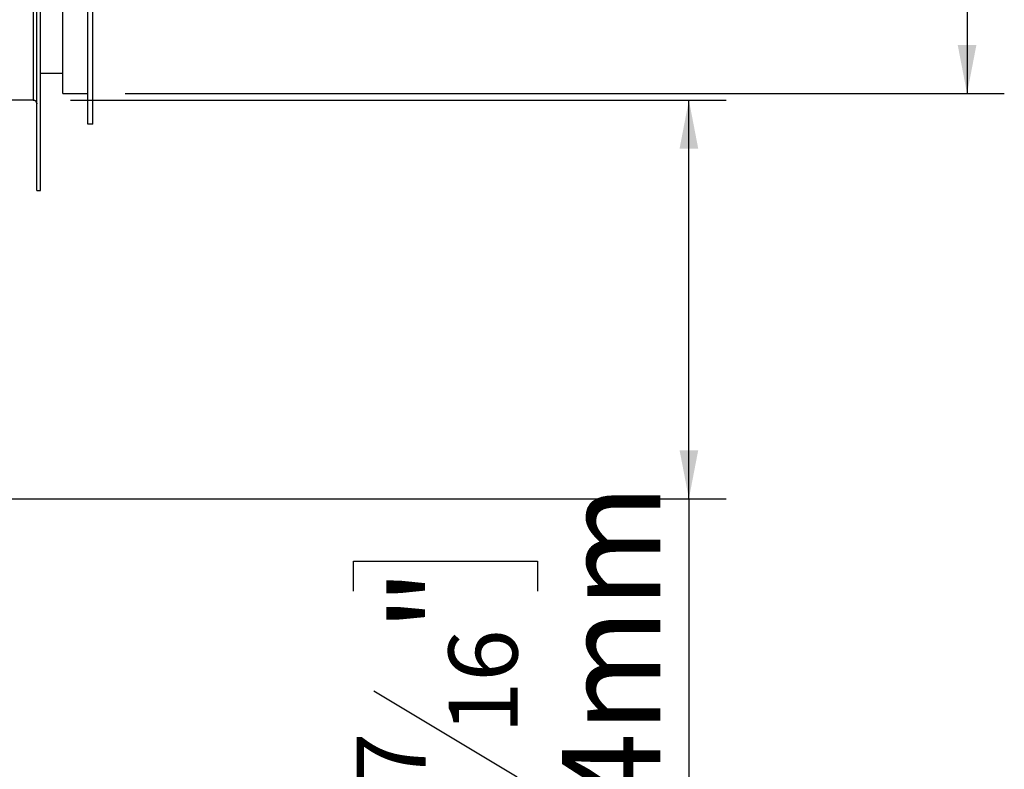
# Model space of a CAD drawing. Units: millimetres. Extents: x 29 to 5000, y 41 to 4167.
# Drawn here: x 4329 to 4858, y 2019 to 2422 of the extents above; entities that cross this region are included whole.
import ezdxf

# ---------------------------------------------------------------- set-up
doc = ezdxf.new("R2010")
doc.units = ezdxf.units.MM
doc.header["$LTSCALE"] = 20
doc.layers.add('FORMAT', color=7, linetype='Continuous')
doc.styles.add('SLDTEXTSTYLE1', font='TXT', dxfattribs={"width": 0.75})
doc.dimstyles.new('SLDDIMSTYLE0', dxfattribs={"dimtxt": 52.916667, "dimasz": 26, "dimexe": 0, "dimexo": 0.0625, "dimgap": 13.229167, "dimtad": 1, "dimdec": 0, "dimrnd": 1e-09, "dimzin": 12, "dimdsep": 46, "dimtxsty": 'SLDTEXTSTYLE1', "dimsah": 1, "dimcen": 0.09, "dimadec": 0, "dimazin": 3, "dimtfac": 1, "dimtdec": 0, "dimtofl": 0, "dimtmove": 0, "dimatfit": 3, "dimfxl": 0, "dimfrac": 2, "dimtolj": 1, "dimtzin": 12, "dimarcsym": 0})

# ---------------------------------------------------------------- blocks, each defined once
blk = doc.blocks.new('_D_14')
at = {"layer": 'FORMAT', "color": 7}
for p, q in [((4386.09, 3192.91), (4858.13, 3192.91)), ((4838.13, 3192.91), (4838.13, 2381.91)), ((4658.07, 2909.76), (4658.07, 2925.86)), ((4658.07, 2925.86), (4756.84, 2925.86)), ((4756.84, 2925.86), (4756.84, 2909.76)), ((4668.97, 2856.26), (4745.94, 2810.08)), ((4658.07, 2700.23), (4658.07, 2684.14)), ((4756.84, 2684.14), (4756.84, 2700.23)), ((4658.07, 2684.14), (4756.84, 2684.14)), ((4386.09, 2381.91), (4858.13, 2381.91))]:
    blk.add_line(p, q, dxfattribs=at)
for points in [[(4838.13, 3192.91), (4833.13, 3166.91), (4843.13, 3166.91)], [(4838.13, 2381.91), (4843.13, 2407.91), (4833.13, 2407.91)]]:
    blk.add_solid(points, dxfattribs=at)
at = {"layer": 'FORMAT', "color": 7, "attachment_point": 1, "rotation": 90, "style": 'SLDTEXTSTYLE1'}
for s, insert, char_height in [('811mm', (4769.92, 2680.2), 52.917), ('"', (4678.42, 2887.91), 52.92), ('16', (4709.1, 2833.17), 37.042), ('15', (4659.71, 2778.43), 37.042), ('31', (4678.42, 2700.23), 52.917)]:
    blk.add_mtext(s, dxfattribs=dict(at, insert=insert, char_height=char_height))
blk = doc.blocks.new('_D_15')
at = {"layer": 'FORMAT', "color": 7}
for p, q in [((4356.69, 2378.41), (4708.79, 2378.41)), ((4688.79, 2164.41), (4688.79, 2378.41)), ((4176.59, 2164.41), (4708.79, 2164.41)), ((4688.79, 2164.41), (4688.79, 1898.94)), ((4508.73, 2114.77), (4508.73, 2130.86)), ((4508.73, 2130.86), (4607.51, 2130.86)), ((4607.51, 2130.86), (4607.51, 2114.77)), ((4519.64, 2061.27), (4596.6, 2015.09)), ((4508.73, 1971.71), (4508.73, 1955.61)), ((4607.51, 1955.61), (4607.51, 1971.71)), ((4508.73, 1955.61), (4607.51, 1955.61))]:
    blk.add_line(p, q, dxfattribs=at)
for points in [[(4688.79, 2378.41), (4683.79, 2352.41), (4693.79, 2352.41)], [(4688.79, 2164.41), (4693.79, 2190.41), (4683.79, 2190.41)]]:
    blk.add_solid(points, dxfattribs=at)
at = {"layer": 'FORMAT', "color": 7, "attachment_point": 1, "rotation": 90, "style": 'SLDTEXTSTYLE1'}
for s, insert, char_height in [('214mm', (4620.58, 1918.44), 52.917), ('"', (4529.08, 2092.92), 52.92), ('16', (4559.76, 2038.18), 37.042), ('7', (4510.37, 2010.81), 37.04), ('8', (4529.08, 1971.71), 52.92)]:
    blk.add_mtext(s, dxfattribs=dict(at, insert=insert, char_height=char_height))

msp = doc.modelspace()

# ---------------------------------------------------------------- linework, layer by layer
at = {"color": 7, "linetype": 'Continuous', "lineweight": 25}
for p, q in [((4338.69, 2329.91), (4338.69, 3244.91)), ((4340.69, 2329.91), (4340.69, 3244.91)), ((4366.09, 2365.41), (4366.09, 3209.41)), ((4368.79, 2365.41), (4368.79, 3209.41)), ((4336.69, 3196.41), (4336.69, 2378.41)), ((4352.59, 2381.91), (4352.59, 3192.91)), ((4340.69, 2392.91), (4352.59, 2392.91)), ((4352.59, 2381.91), (4366.09, 2381.91)), ((4336.69, 2378.41), (4322.29, 2378.41)), ((4368.79, 2365.41), (4366.09, 2365.41)), ((4338.69, 2329.91), (4340.69, 2329.91))]:
    msp.add_line(p, q, dxfattribs=at)
msp.add_arc((4336.69, 2376.41), 2, 0, 90, dxfattribs=at)
msp.add_open_spline([(4336.69, 2378.41), (4336.85, 2378.4), (4337.17, 2378.37), (4337.59, 2378.22), (4337.94, 2377.99), (4338.32, 2377.62), (4338.63, 2377.09), (4338.67, 2376.64), (4338.69, 2376.41)], degree=3, knots=[0, 0, 0, 0, 0.124965, 0.250036, 0.365806, 0.500255, 0.749984, 1, 1, 1, 1], dxfattribs=at)

# ---------------------------------------------------------------- dimensions: what is measured, and where the dimension line sits
at = {"layer": 'FORMAT', "color": 7}
for base, p1, p2, picture, middle in [((4838.13, 2381.91), (4366.09, 3192.91), (4366.09, 2381.91), '_D_14', (4838.13, 2805)), ((4688.79, 2378.41), (4156.59, 2164.41), (4336.69, 2378.41), '_D_15', (4688.79, 2043.24))]:
    dim = msp.add_linear_dim(base=base, p1=p1, p2=p2, angle=90, dimstyle='SLDDIMSTYLE0', dxfattribs=at)
    dim.commit()
    dim.dimension.update_dxf_attribs({"geometry": picture, "text_midpoint": middle, "dimtype": 160})

doc.saveas('drawing.dxf')
